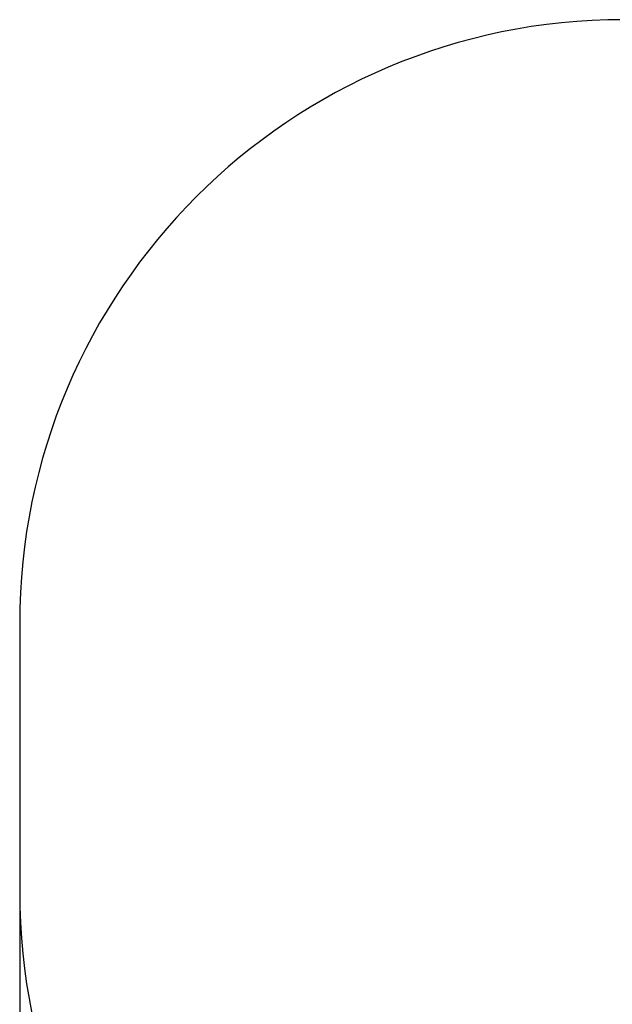
# Model space of a CAD drawing. Units: metres. Extents: x 3.71 to 12.44, y 3.26 to 8.15.
# Drawn here: x 3.71 to 5.18, y 5.48 to 7.92 of the extents above; entities that cross this region are included whole.
import ezdxf

# ---------------------------------------------------------------- set-up
doc = ezdxf.new("R2010")
doc.units = ezdxf.units.M
doc.header["$LTSCALE"] = 70
doc.header["$PDSIZE"] = -1
doc.linetypes.add('SLD-Сплошная', pattern=[0])
doc.layers.add('ПРИМЕЧАНИЯ', color=7, linetype='SLD-Сплошная')
doc.styles.get("Standard").update_dxf_attribs({"font": 'isocpeui.ttf'})
doc.dimstyles.new('ISO-25', dxfattribs={"dimtxt": 2.5, "dimasz": 2.5, "dimexe": 1.25, "dimexo": 0.625, "dimtad": 1, "dimtxsty": 'Standard', "dimcen": 2.5, "dimadec": 0, "dimazin": 0, "dimtfac": 1, "dimtmove": 0, "dimatfit": 3, "dimfxl": 1, "dimarcsym": 0})

# ---------------------------------------------------------------- blocks, each defined once
blk = doc.blocks.new('_D_6')
at = {"color": 0, "lineweight": -2, "transparency": 16777216}
for p, q in [((3.7082, 5.7588), (3.7082, 3.2572)), ((11.6919, 5.7568), (11.6919, 3.2572)), ((3.9182, 3.3272), (11.4819, 3.3272))]:
    blk.add_line(p, q, dxfattribs=at)
at = {"color": 0, "transparency": 16777216}
for points in [[(3.9182, 3.3622), (3.9182, 3.2922), (3.7082, 3.3272)], [(11.4819, 3.3622), (11.4819, 3.2922), (11.6919, 3.3272)]]:
    blk.add_solid(points, dxfattribs=at)
at = {"layer": 'Defpoints', "color": 0, "transparency": 16777216}
for p in [(3.7082, 5.7588), (11.6919, 5.7568), (11.6919, 3.3272)]:
    blk.add_point(p, dxfattribs=at)
at = {"color": 0, "transparency": 16777216, "insert": (7.7001, 3.6292), "char_height": 0.21, "attachment_point": 2}
blk.add_mtext('7,98м', dxfattribs=at)

msp = doc.modelspace()

# ---------------------------------------------------------------- linework, layer by layer
at = {"color": 252, "linetype": 'SLD-Сплошная', "true_color": 0x939598}
msp.add_line((3.7082, 6.4248), (3.7082, 5.7588), dxfattribs=at)
for centre, start, end in [((5.2082, 6.4248), 90, 180), ((5.2082, 5.7588), 180, 270)]:
    msp.add_arc(centre, 1.5, start, end, dxfattribs=at)
at = {"layer": 'ПРИМЕЧАНИЯ', "color": 252, "lineweight": 18, "true_color": 0x939598}
msp.add_line((3.7082, 6.4248), (3.7082, 5.7588), dxfattribs=at)
for centre, start, end in [((5.2082, 6.4248), 90, 180), ((5.2082, 5.7588), 180, 270)]:
    msp.add_arc(centre, 1.5, start, end, dxfattribs=at)

# ---------------------------------------------------------------- dimensions: what is measured, and where the dimension line sits
at = {"color": 252, "true_color": 0x939598}
dim = msp.add_linear_dim(base=(11.6919, 3.3272), p1=(3.7082, 5.7588), p2=(11.6919, 5.7568), angle=0, dimstyle='ISO-25', override={"dimtxt": 0.21, "dimasz": 0.21, "dimexe": 0.07, "dimexo": 0, "dimgap": 0.05, "dimzin": 1, "dimpost": 'м', "dimtdec": 3, "dimtzin": 1}, dxfattribs=at)
dim.commit()
dim.dimension.update_dxf_attribs({"geometry": '_D_6', "text_midpoint": (7.7001, 3.3272), "dimtype": 160})

doc.saveas('drawing.dxf')
